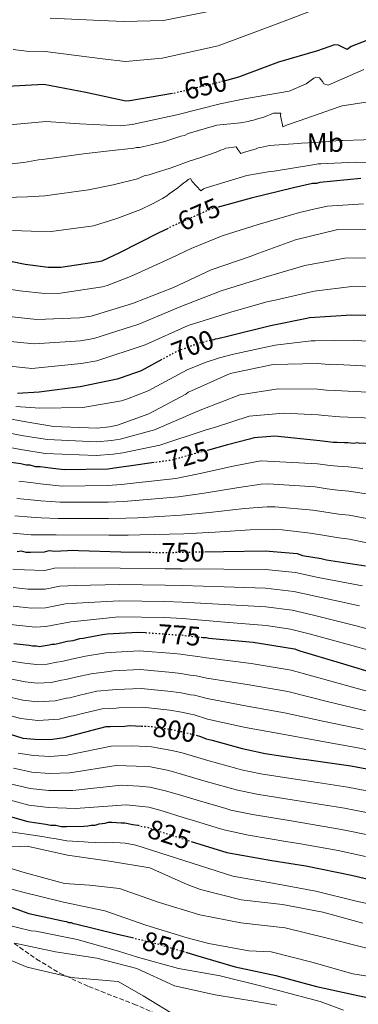
# Model space of a CAD drawing. Units: metres. Extents: x 590211 to 593646, y 4742903 to 4745262.
# Drawn here: x 592779 to 592904, y 4743599 to 4743963 of the extents above; entities that cross this region are included whole.
import ezdxf
from ezdxf.enums import TextEntityAlignment as Align

# ---------------------------------------------------------------- set-up
doc = ezdxf.new("R2010")
doc.units = ezdxf.units.M
doc.header["$MEASUREMENT"] = 0
doc.linetypes.add('DGN Style 3', pattern=[2.435891, 1.739922, -0.695969])
doc.linetypes.add('DGN Style 5', pattern=[1.217945, 0.521977, -0.695969])
for name, color, linetype, lineweight in [('Cota de curva de nivel directora', 7, 'Continuous', 0), ('Curva de nivel directora', 30, 'Continuous', 30), ('Curva de nivel directora no vista', 30, 'DGN Style 5', 30), ('Curva de nivel intermedia', 30, 'Continuous', 0), ('Etiqueta de uso rústico', 92, 'Continuous', 0), ('Zona arbolada', 92, 'DGN Style 3', 0)]:
    doc.layers.add(name, color=color, linetype=linetype, lineweight=lineweight)
doc.styles.add('Style-Arial', font='arial.ttf')

msp = doc.modelspace()

# ---------------------------------------------------------------- linework, layer by layer
at = {"layer": 'Curva de nivel directora', "color": 30, "linetype": 'Continuous', "lineweight": 30, "flags": 128}
for points, elevation in [([(592976.01, 4743939.52), (592975.02, 4743940.24), (592972.66, 4743941.43), (592971.29, 4743942.02), (592970.05, 4743942.99), (592968.68, 4743943.46), (592965.08, 4743945.49), (592951.43, 4743951.78), (592938.04, 4743957.22), (592937.04, 4743957.7), (592926.42, 4743959.49), (592921.5, 4743959.28), (592915.73, 4743958.32), (592901.05, 4743952.66), (592899.59, 4743951.52), (592896.36, 4743953.19), (592894.88, 4743953.29), (592888.64, 4743951.09), (592874.18, 4743946.91), (592859.38, 4743941.36), (592854.97, 4743940.15)], 650), ([(592835.01, 4743935.23), (592819.26, 4743932.56), (592817.79, 4743932.41), (592802.96, 4743935.6), (592787.51, 4743938.67), (592771.64, 4743937.78)], 650), ([(592904.72, 4743903.95), (592889.48, 4743902.46), (592888.26, 4743902.07), (592886.78, 4743902.04), (592879.79, 4743900.45), (592864.09, 4743896.61), (592852.39, 4743893.43)], 675), ([(592833.39, 4743885.49), (592829.71, 4743883.72), (592815.42, 4743876.46), (592808.95, 4743873.39), (592807.72, 4743873.12), (592793.72, 4743871.04), (592789.04, 4743871.09), (592780.53, 4743872.17), (592765.33, 4743875.24)], 675), ([(592998.81, 4743821.9), (592993.24, 4743823.78), (592979.6, 4743829.7), (592978.48, 4743830.3), (592977.36, 4743830.65), (592976.37, 4743831.25), (592975.13, 4743831.72), (592960.85, 4743838.87), (592959.48, 4743839.58), (592954.4, 4743841.47), (592942.38, 4743845.94), (592935.08, 4743848.28), (592920.35, 4743852.47), (592916.65, 4743853.02), (592901.25, 4743853.5), (592885.75, 4743852.5), (592884.65, 4743852.23), (592871.27, 4743849.54), (592855.82, 4743845.71), (592851.78, 4743844.66), (592850.8, 4743844.52), (592850.27, 4743844.39)], 700), ([(592831.07, 4743837.02), (592823.41, 4743832.85), (592815.7, 4743830.13), (592814.6, 4743829.75), (592800.85, 4743826.93), (592785.74, 4743824.95), (592777.75, 4743824.57)], 700), ([(592909.29, 4743805.7), (592908.05, 4743805.92), (592907.06, 4743805.9), (592905.82, 4743806.13), (592904.34, 4743806.11), (592903.35, 4743806.34), (592902.12, 4743806.07), (592899.89, 4743806.28), (592898.65, 4743806.26), (592895.93, 4743806.46), (592894.45, 4743806.43), (592889.5, 4743807.09), (592872.91, 4743808.79), (592865.26, 4743808.16), (592863.54, 4743807.64), (592855.41, 4743805.52), (592848.31, 4743803.62)], 725), ([(592828.23, 4743798.98), (592819.71, 4743797.75), (592815.27, 4743797.18), (592811.08, 4743796.62), (592795.02, 4743796.35), (592789.82, 4743797), (592786.1, 4743797.43), (592784.37, 4743797.4), (592782.38, 4743798.11), (592780.9, 4743798.09), (592778.91, 4743798.55), (592775.2, 4743798.98)], 725), ([(592777.56, 4743766.12), (592779.04, 4743766.39), (592780.78, 4743765.93), (592782.51, 4743765.96), (592787.69, 4743766.04), (592789.42, 4743766.57), (592791.4, 4743766.35)], 750), ([(592791.4, 4743766.35), (592798.56, 4743766.72), (592800.29, 4743766.5), (592815.87, 4743766.03), (592826.46, 4743765.89)], 750), ([(592847.02, 4743766.06), (592853.93, 4743766.18), (592869.25, 4743766.43), (592881.13, 4743765.4), (592883.12, 4743764.69), (592890.06, 4743763.57), (592892.04, 4743763.11), (592906.42, 4743760.88)], 750), ([(592776.33, 4743732.21), (592782.03, 4743731.56), (592783.27, 4743731.34), (592784.75, 4743731.36), (592785.99, 4743731.14), (592787.22, 4743731.4), (592789.44, 4743731.69), (592790.43, 4743731.95), (592791.41, 4743731.97), (592792.64, 4743732.24), (592796.09, 4743733.04), (592798.31, 4743733.32), (592800.77, 4743734.1), (592802, 4743734.12), (592803.24, 4743734.39), (592809.15, 4743735.48), (592810.87, 4743735.76), (592822.23, 4743736.44), (592825.08, 4743736.24)], 775), ([(592845.59, 4743734.5), (592846.24, 4743734.38), (592847.48, 4743734.4), (592848.47, 4743734.17), (592864.81, 4743732.72), (592880.17, 4743730.26), (592882.16, 4743729.55), (592897.06, 4743725.1), (592911.72, 4743720.66)], 775), ([(592767.52, 4743701.04), (592779.7, 4743697.3), (592784.16, 4743696.88), (592789.84, 4743696.73), (592795.02, 4743697.55), (592810.52, 4743701.52), (592812, 4743701.55), (592817.44, 4743701.64), (592819.17, 4743701.92), (592823.52, 4743701.73)], 800), ([(592843.79, 4743698.33), (592845.43, 4743697.91), (592847.43, 4743696.96), (592849.66, 4743696.5), (592860.83, 4743693.48), (592862.57, 4743693.01), (592869.27, 4743691.64), (592882.4, 4743689.64), (592884.63, 4743689.43), (592900.98, 4743686.99), (592912.14, 4743684.95)], 800), ([(592766.6, 4743670.62), (592781.5, 4743666.43), (592788.19, 4743665.55), (592789.93, 4743665.09), (592791.9, 4743665.12), (592793.89, 4743664.66), (592795.87, 4743664.69), (592802.29, 4743664.8), (592803.77, 4743664.83), (592805, 4743665.09), (592806.49, 4743665.12), (592807.96, 4743665.64), (592810.18, 4743665.92), (592811.41, 4743666.19), (592812.65, 4743666.21), (592816.11, 4743666.02), (592817.35, 4743666.04), (592820.32, 4743665.35), (592822.21, 4743665.15)], 825), ([(592841.9, 4743659.14), (592855.1, 4743655.07), (592871.71, 4743652.13), (592884.35, 4743650.12), (592901.21, 4743646.7), (592914.61, 4743643.47), (592916.84, 4743643.26), (592924.79, 4743641.17), (592925.78, 4743640.94), (592926.78, 4743640.46), (592928.01, 4743640.23), (592929.26, 4743639.76), (592936.96, 4743637.42), (592938.7, 4743636.71), (592949.16, 4743632.19), (592950.9, 4743631.72), (592966.84, 4743624.08), (592982.55, 4743615.95), (592984.81, 4743614.25), (592999.04, 4743605.6), (593003.28, 4743603.2), (593008.76, 4743600.82), (593017.69, 4743598.74)], 825), ([(592767.09, 4743637.83), (592781.94, 4743632.52), (592794.97, 4743629.66), (592795.84, 4743629.55), (592796.58, 4743629.25), (592797.51, 4743629.14), (592798.26, 4743628.85), (592799.12, 4743628.68), (592814.14, 4743625.04), (592820.07, 4743623.6)], 850), ([(592839.93, 4743618.25), (592843.56, 4743617.19), (592858.15, 4743612.87), (592873.22, 4743609.66), (592888.31, 4743605.53), (592903.63, 4743602.21), (592919.44, 4743598.89)], 850)]:
    msp.add_lwpolyline(points, dxfattribs=dict(at, elevation=elevation))
at = {"layer": 'Curva de nivel directora no vista', "color": 30, "linetype": 'DGN Style 5', "lineweight": 30, "flags": 128}
for points, elevation in [([(592854.97, 4743940.15), (592850.8, 4743939), (592835.34, 4743935.29), (592835.01, 4743935.23)], 650), ([(592852.39, 4743893.43), (592849.14, 4743892.54), (592837.4, 4743887.42), (592833.39, 4743885.49)], 675), ([(592850.27, 4743844.39), (592845.4, 4743843.2), (592844.17, 4743842.93), (592842.95, 4743842.42), (592836.71, 4743840.09), (592831.07, 4743837.02)], 700), ([(592848.31, 4743803.62), (592842.62, 4743802.1), (592835.24, 4743799.99), (592828.23, 4743798.98)], 725), ([(592826.46, 4743765.89), (592832.43, 4743765.81), (592838.36, 4743765.91), (592847.02, 4743766.06)], 750), ([(592825.08, 4743736.24), (592836.09, 4743735.44), (592837.82, 4743735.47), (592840.3, 4743735.02), (592841.29, 4743735.04), (592842.53, 4743734.81), (592845, 4743734.6), (592845.59, 4743734.5)], 775), ([(592823.52, 4743701.73), (592827.58, 4743701.56), (592836, 4743700.22), (592837.25, 4743699.75), (592838.48, 4743699.77), (592839.97, 4743699.3), (592843.79, 4743698.33)], 800), ([(592822.21, 4743665.15), (592822.3, 4743665.14), (592823.79, 4743664.67), (592825.53, 4743664.45), (592827.52, 4743663.74), (592840.69, 4743659.52), (592841.9, 4743659.14)], 825), ([(592820.07, 4743623.6), (592828.91, 4743621.46), (592839.93, 4743618.25)], 850)]:
    msp.add_lwpolyline(points, dxfattribs=dict(at, elevation=elevation))
at = {"layer": 'Curva de nivel intermedia', "color": 30, "linetype": 'Continuous', "lineweight": 0, "flags": 128}
for points, elevation in [([(592776.13, 4743951.5), (592780.99, 4743950.9), (592787.95, 4743950.84), (592809.16, 4743948.15), (592817.6, 4743947.13), (592831.25, 4743948.36), (592851.87, 4743952.88), (592874.69, 4743961.34), (592886.04, 4743965.73)], 645), ([(592789.78, 4743963.1), (592808.38, 4743962.19), (592817.16, 4743961.82), (592831.68, 4743962.2), (592849.54, 4743965.81)], 640), ([(592774.78, 4743923.69), (592788.28, 4743924.94), (592800.66, 4743924.06), (592815.83, 4743923.35), (592820.14, 4743923.85), (592836.68, 4743927.4), (592852.61, 4743931.45), (592861.6, 4743933.26), (592878.22, 4743936.12), (592884.43, 4743938.81), (592887.34, 4743940.94), (592888.07, 4743941.32), (592889.43, 4743941.1), (592890.56, 4743939.77), (592890.94, 4743938.92), (592892.54, 4743938.33), (592905.82, 4743944.2)], 655), ([(592772.95, 4743909.09), (592780.08, 4743909.83), (592785.48, 4743910.78), (592786.96, 4743910.93), (592802.07, 4743913.03), (592811.78, 4743914.06), (592820.75, 4743915.07), (592821.73, 4743915.33), (592822.84, 4743915.35), (592823.94, 4743915.62), (592826.02, 4743916.14), (592827.13, 4743916.29), (592831.67, 4743917.47), (592832.89, 4743917.86), (592838.16, 4743919.55), (592839.51, 4743919.82), (592840.85, 4743920.46), (592851.39, 4743923.59), (592860.24, 4743924.48), (592863.06, 4743924.9), (592864.16, 4743925.29), (592865.02, 4743925.42), (592866.13, 4743925.81), (592868.82, 4743926.6), (592872.37, 4743928.01), (592875.08, 4743928.06), (592874.97, 4743927.19), (592875.78, 4743923.02), (592877.25, 4743923.54), (592881.9, 4743925.22), (592896.71, 4743930.39), (592897.81, 4743930.78), (592898.67, 4743930.92), (592908.99, 4743932.45)], 660), ([(592773.26, 4743896.89), (592781.39, 4743897.13), (592787.82, 4743897.54), (592803.92, 4743899.72), (592813.1, 4743901.57), (592822.03, 4743903.75), (592824.54, 4743904.87), (592826.43, 4743905.25), (592828.6, 4743905.98), (592834.21, 4743907.73), (592835.91, 4743908.38), (592841.14, 4743910.25), (592845.08, 4743911.55), (592851.18, 4743913.62), (592853.13, 4743914.51), (592853.98, 4743914.77), (592854.71, 4743915.15), (592858.63, 4743915.59), (592859.14, 4743914.61), (592860.27, 4743913.16), (592861.25, 4743913.54), (592866.01, 4743914.85), (592866.74, 4743915.23), (592867.6, 4743915.37), (592870.9, 4743916.04), (592881.56, 4743916.83), (592882.79, 4743916.98), (592887.82, 4743917.18), (592890.39, 4743917.47), (592891.62, 4743917.49), (592896.64, 4743917.95), (592897.99, 4743917.97), (592913.57, 4743918.48)], 665), ([(592782.71, 4743884.43), (592790.15, 4743884.3), (592805.77, 4743886.42), (592814.41, 4743889.09), (592823.31, 4743892.43), (592827.35, 4743894.4), (592831.36, 4743896.55), (592832.94, 4743897.56), (592833.79, 4743898.19), (592837.06, 4743900.45), (592837.91, 4743901.2), (592839.24, 4743902.33), (592840.21, 4743902.96), (592840.81, 4743903.59), (592841.67, 4743903.85), (592842.3, 4743902.75), (592845.55, 4743899.37), (592846.52, 4743900.12), (592847.49, 4743900.51), (592862.51, 4743905.06), (592871.2, 4743906.43), (592872.68, 4743906.58), (592886.87, 4743908.91), (592888.95, 4743909.31), (592889.93, 4743909.33), (592902.57, 4743909.91), (592910.67, 4743909.8)], 670), ([(592660.25, 4743881.04), (592661.45, 4743880.63), (592667.21, 4743879.07), (592700.81, 4743869.39), (592710.67, 4743866.94), (592726.95, 4743864.43), (592734.72, 4743864.43), (592749.63, 4743864.56), (592765.26, 4743864.39), (592778.56, 4743862.44), (592787.82, 4743861.5), (592793.63, 4743861.61), (592809.09, 4743863.93), (592810.9, 4743864.43), (592819.54, 4743867.76), (592834.38, 4743874.54), (592841.89, 4743878.1), (592853.4, 4743882.78), (592866.73, 4743886.92), (592882.02, 4743891.32), (592888.86, 4743892.93), (592892.29, 4743893.65), (592905.64, 4743894.58)], 680), ([(592631.58, 4743887.66), (592632.82, 4743887.19), (592644.49, 4743881.35), (592659.25, 4743875.32), (592673.62, 4743870.15), (592685.62, 4743866.41), (592700.23, 4743862.1), (592708.9, 4743858.8), (592724.12, 4743854.38), (592739.9, 4743853.54), (592755.4, 4743853.92), (592768.71, 4743853.41), (592769.82, 4743853.43), (592784.87, 4743851.84), (592800.62, 4743852.47), (592804.92, 4743853.04), (592820.23, 4743857.73), (592835.4, 4743863.65), (592849.33, 4743870.17), (592864.14, 4743875.22), (592865.61, 4743875.86), (592880.54, 4743881.28), (592896.23, 4743885.12), (592911.38, 4743885.25)], 685), ([(592775.91, 4743884.73), (592782.71, 4743884.43)], 670), ([(592822.56, 4743850.13), (592838.13, 4743856.66), (592852.97, 4743862.38), (592867.02, 4743866.76), (592869.28, 4743867.45), (592883.98, 4743871.8), (592898.82, 4743874.55), (592911.47, 4743874.56)], 690), ([(592770.13, 4743835.08), (592782.96, 4743833.79), (592801.3, 4743835.55), (592807.08, 4743836.63), (592824.89, 4743842.53), (592840.86, 4743849.67), (592856.61, 4743854.59), (592869.91, 4743858.31), (592872.95, 4743859.03), (592887.43, 4743862.31), (592901.4, 4743863.98), (592911.56, 4743863.87)], 695), ([(592769.98, 4743844.25), (592783.91, 4743842.81), (592800.96, 4743844.01), (592806, 4743844.83), (592822.56, 4743850.13)], 690), ([(592777.04, 4743819.74), (592786.02, 4743819.07), (592801.84, 4743819.39), (592816.22, 4743821.84), (592818.35, 4743822.6), (592825.99, 4743825.53), (592840.44, 4743833.24), (592845.59, 4743835.31), (592847.09, 4743835.97), (592852.47, 4743837.69), (592857.55, 4743839.09), (592873.04, 4743842.41), (592886.32, 4743843.91), (592887.8, 4743843.99), (592901.85, 4743844.19), (592916.34, 4743843.06)], 705), ([(592650.96, 4743838.06), (592666.31, 4743832.91), (592674.08, 4743830.41), (592677.37, 4743829.37), (592692.04, 4743824.55), (592708.6, 4743820.14), (592725.58, 4743817.4), (592740.24, 4743813.78), (592754.87, 4743809.65), (592770.19, 4743805.4), (592778.98, 4743803.79), (592787.93, 4743802.42), (592806.76, 4743801.59), (592813.04, 4743802.07), (592816.62, 4743802.59), (592830.4, 4743805.38), (592847.12, 4743810.95), (592850.92, 4743812.13), (592863.43, 4743816.15), (592876.03, 4743817.25), (592888.94, 4743816.62), (592891.15, 4743816.39), (592896.87, 4743815.96), (592908.93, 4743815.4)], 720), ([(592772.83, 4743815.55), (592780.85, 4743814.08), (592789.62, 4743812.63), (592790.86, 4743812.28), (592807.12, 4743811.7), (592811.79, 4743812.27), (592814.74, 4743812.81), (592826.24, 4743816.95), (592839.91, 4743824.32), (592840.88, 4743825.07), (592842.1, 4743825.46), (592856.4, 4743831.86), (592872.23, 4743835.21), (592888.48, 4743835.61), (592892.92, 4743835.19), (592893.78, 4743835.33), (592909.92, 4743834.49)], 710), ([(592771.51, 4743810.47), (592779.92, 4743808.94), (592788.78, 4743807.53), (592806.94, 4743806.65), (592812.42, 4743807.17), (592815.68, 4743807.7), (592828.32, 4743811.16), (592843.51, 4743817.63), (592845.9, 4743818.6), (592859.92, 4743824.01), (592874.13, 4743826.23), (592888.71, 4743826.11), (592892.03, 4743825.79), (592895.32, 4743825.64), (592909.43, 4743824.94)], 715), ([(592905.41, 4743796.87), (592900.04, 4743797.38), (592896.08, 4743797.65), (592893.32, 4743797.9), (592888.62, 4743798.55), (592867.84, 4743799.66), (592865.71, 4743799.31), (592857.51, 4743797.7), (592844.67, 4743794.91), (592836.22, 4743793.18), (592820.52, 4743791.39), (592816.11, 4743790.94), (592811.18, 4743790.53), (592794.26, 4743790.35), (592786.21, 4743791.15), (592782.49, 4743791.68), (592778.17, 4743792.15)], 730), ([(592777.43, 4743785.76), (592782.6, 4743785.25), (592786.32, 4743784.87), (592793.51, 4743784.36), (592811.28, 4743784.43), (592816.95, 4743784.7), (592821.34, 4743785.02), (592837.21, 4743786.37), (592846.72, 4743787.72), (592859.61, 4743789.87), (592867.87, 4743790.98), (592870.42, 4743791.16), (592887.75, 4743790), (592892.18, 4743789.37), (592896.23, 4743788.83), (592900.19, 4743788.48), (592907.47, 4743787.39)], 735), ([(592792.76, 4743778.36), (592811.39, 4743778.34), (592817.79, 4743778.46), (592822.16, 4743778.66), (592838.19, 4743779.56), (592848.76, 4743780.53), (592861.71, 4743782.04), (592870.04, 4743782.65), (592873.01, 4743782.66), (592886.87, 4743781.46), (592891.05, 4743780.84), (592896.38, 4743780.02), (592900.34, 4743779.58), (592909.53, 4743777.92)], 740), ([(592776.69, 4743779.36), (592782.71, 4743778.82), (592786.43, 4743778.59), (592792.76, 4743778.36)], 740), ([(592775.95, 4743772.97), (592782.81, 4743772.39), (592786.54, 4743772.31), (592792, 4743772.37), (592811.49, 4743772.25), (592818.63, 4743772.22), (592822.97, 4743772.29), (592839.17, 4743772.75), (592850.81, 4743773.35), (592863.81, 4743774.21), (592872.21, 4743774.32), (592875.59, 4743774.16), (592886, 4743772.91), (592889.92, 4743772.31), (592896.53, 4743771.21), (592900.49, 4743770.68), (592911.6, 4743768.45)], 745), ([(592775.94, 4743759.71), (592780.33, 4743759.36), (592787.81, 4743759.14), (592791.41, 4743759.99), (592798.9, 4743760.17), (592815.69, 4743760.02), (592832.36, 4743759.8), (592838.47, 4743759.79), (592854.04, 4743759.67), (592869.37, 4743759.53), (592880.52, 4743758.44), (592888.94, 4743756.63), (592905.27, 4743753.51)], 755), ([(592697.31, 4743757.87), (592711.92, 4743755.86), (592723.36, 4743751.81), (592726.31, 4743750.56), (592731.58, 4743748.36), (592738.86, 4743744.93), (592752.55, 4743742.18), (592759.51, 4743741.49), (592767.93, 4743740.1), (592772.82, 4743739.49), (592776.29, 4743739.08), (592784.22, 4743738.26), (592788.16, 4743738.44), (592797.41, 4743740.25), (592799.91, 4743740.49), (592815.13, 4743742.01), (592832.12, 4743741.75), (592838.78, 4743741.41), (592854.37, 4743740.14), (592869.72, 4743738.82), (592878.71, 4743737.55), (592885.58, 4743735.8), (592901.84, 4743731.38), (592907.13, 4743729.83)], 770), ([(592776.06, 4743752.83), (592781.63, 4743752.32), (592787.93, 4743752.24), (592793.41, 4743753.41), (592799.23, 4743753.61), (592815.5, 4743754.02), (592832.28, 4743753.78), (592838.57, 4743753.66), (592854.15, 4743753.16), (592869.48, 4743752.62), (592879.92, 4743751.47), (592887.82, 4743749.69), (592904.13, 4743746.13)], 760), ([(592776.17, 4743745.95), (592782.92, 4743745.29), (592788.04, 4743745.34), (592795.41, 4743746.83), (592799.57, 4743747.05), (592815.32, 4743748.01), (592832.2, 4743747.77), (592838.67, 4743747.53), (592854.26, 4743746.65), (592869.6, 4743745.72), (592879.31, 4743744.51), (592886.7, 4743742.75), (592902.98, 4743738.76), (592907.94, 4743737.36)], 765), ([(592775.36, 4743725.73), (592781.26, 4743724.8), (592784.87, 4743724.46), (592788.7, 4743724.62), (592792.21, 4743725.29), (592794.1, 4743725.55), (592797.63, 4743726.39), (592802.84, 4743727.59), (592810.4, 4743728.71), (592811.97, 4743728.93), (592822.65, 4743729.49), (592835.59, 4743728.48), (592837.94, 4743728.33), (592841.4, 4743727.79), (592844.41, 4743727.44), (592847.6, 4743726.88), (592864.11, 4743724.84), (592878.91, 4743722.39), (592894.92, 4743717.92), (592909.67, 4743713.9)], 780), ([(592780.5, 4743718.04), (592784.98, 4743717.56), (592790.17, 4743717.84), (592793.99, 4743718.64), (592795.55, 4743718.87), (592799.18, 4743719.74), (592804.92, 4743721.07), (592811.64, 4743721.93), (592813.06, 4743722.1), (592823.07, 4743722.55), (592835.08, 4743721.51), (592838.06, 4743721.19), (592841.52, 4743720.55), (592843.82, 4743720.27), (592847.73, 4743719.37), (592863.41, 4743716.97), (592877.65, 4743714.53), (592892.78, 4743710.73), (592907.62, 4743707.15)], 785), ([(592774.4, 4743719.25), (592780.5, 4743718.04)], 785), ([(592773.43, 4743712.78), (592779.73, 4743711.28), (592785.1, 4743710.65)], 790), ([(592785.1, 4743710.65), (592791.65, 4743711.05), (592795.78, 4743711.98), (592797.01, 4743712.18), (592800.72, 4743713.1), (592806.99, 4743714.56), (592812.89, 4743715.16), (592814.15, 4743715.28), (592823.49, 4743715.6), (592834.58, 4743714.54), (592838.18, 4743714.05), (592841.64, 4743713.31), (592843.22, 4743713.11), (592847.86, 4743711.85), (592862.7, 4743709.1), (592876.4, 4743706.67), (592890.64, 4743703.54), (592905.58, 4743700.4)], 790), ([(592772.46, 4743706.3), (592778.97, 4743704.52), (592785.22, 4743703.75), (592793.13, 4743704.27), (592797.56, 4743705.32), (592798.47, 4743705.49), (592802.26, 4743706.45), (592809.07, 4743708.05), (592814.14, 4743708.38), (592815.24, 4743708.45), (592823.91, 4743708.65), (592834.08, 4743707.58), (592838.3, 4743706.91), (592841.76, 4743706.06), (592842.63, 4743705.94), (592847.99, 4743704.33), (592862, 4743701.22), (592875.14, 4743698.8), (592888.49, 4743696.36), (592903.53, 4743693.65), (592910.77, 4743692.19)], 795), ([(592777.98, 4743691.71), (592783.58, 4743690.8), (592789.68, 4743690.45), (592796.07, 4743691), (592812.37, 4743694.32), (592820.36, 4743694.43), (592827.26, 4743694.11), (592834.82, 4743692.76), (592838.62, 4743691.82), (592848.13, 4743689.02), (592858.82, 4743686.06), (592860.58, 4743685.58), (592867.72, 4743684.1), (592881.23, 4743681.98), (592883.89, 4743681.68), (592899.81, 4743679.18), (592910.71, 4743677.12)], 805), ([(592776.26, 4743686.12), (592783.01, 4743684.72), (592789.51, 4743684.17), (592797.12, 4743684.44), (592814.21, 4743687.11), (592821.56, 4743686.95), (592826.95, 4743686.65), (592833.63, 4743685.3), (592838.75, 4743683.87), (592846.6, 4743681.54), (592856.82, 4743678.64), (592858.6, 4743678.14), (592866.18, 4743676.56), (592880.06, 4743674.33), (592883.16, 4743673.92), (592898.65, 4743671.37), (592909.28, 4743669.29)], 810), ([(592774.54, 4743680.53), (592782.44, 4743678.64), (592789.34, 4743677.89), (592798.17, 4743677.88), (592816.06, 4743679.9), (592822.76, 4743679.47), (592826.64, 4743679.19), (592832.44, 4743677.85), (592838.89, 4743675.91), (592845.07, 4743674.07), (592854.81, 4743671.23), (592856.61, 4743670.7), (592864.63, 4743669.01), (592878.9, 4743666.67), (592882.43, 4743666.17), (592897.48, 4743663.55), (592907.85, 4743661.46)], 815), ([(592772.82, 4743674.94), (592781.87, 4743672.56), (592789.17, 4743671.61), (592799.22, 4743671.32), (592817.9, 4743672.69), (592823.95, 4743671.98), (592826.33, 4743671.74), (592831.25, 4743670.39), (592839.02, 4743667.96), (592843.54, 4743666.59), (592852.8, 4743663.81), (592854.63, 4743663.26), (592863.09, 4743661.47), (592877.73, 4743659.02), (592881.7, 4743658.41), (592896.31, 4743655.74), (592906.42, 4743653.62)], 820), ([(592763.22, 4743664.36), (592780.22, 4743661.87), (592787.57, 4743660.84), (592788.71, 4743660.55), (592791.99, 4743660.05), (592795.95, 4743659.39), (592802.39, 4743658.99), (592803.87, 4743658.89), (592806.38, 4743658.76), (592810.42, 4743658.65), (592813.02, 4743658.78), (592815.71, 4743658.64), (592817.47, 4743658.46), (592821.51, 4743657.74), (592857.34, 4743646.32), (592872.78, 4743643.64), (592888.09, 4743640.81), (592902.98, 4743637.1), (592917.87, 4743633.9)], 830), ([(592720.35, 4743657.15), (592735.98, 4743657.41), (592751.03, 4743651.55), (592764.69, 4743644.49), (592779.65, 4743640.41), (592794.78, 4743636.72), (592810.04, 4743633.45), (592825.21, 4743628.15), (592840.48, 4743623.53), (592847.5, 4743621.73), (592848.43, 4743621.44), (592863.3, 4743618.78), (592871.53, 4743618.37), (592886.61, 4743614.6), (592901.7, 4743610.23), (592916.69, 4743607.95), (592931.71, 4743604.06), (592945.6, 4743597.31)], 845), ([(592775.36, 4743657.17), (592781.35, 4743657.4), (592796.17, 4743654.07), (592811.78, 4743651.86), (592826.65, 4743649.33), (592840.41, 4743643.26), (592845.38, 4743641.37), (592860.46, 4743637.61), (592875.69, 4743635.89), (592890.57, 4743633.05), (592905.47, 4743628.98)], 835), ([(592774.56, 4743649.42), (592780.21, 4743647.6), (592795.05, 4743643.65), (592804.33, 4743642.94), (592815.41, 4743641.77), (592829.77, 4743636.7), (592845.17, 4743632.01), (592860.3, 4743629.06), (592876.64, 4743627.23), (592891.72, 4743623.47), (592906.92, 4743619.77)], 840), ([(592754.61, 4743597.09), (592742.41, 4743606.03), (592738.48, 4743608.62), (592737.73, 4743609.22), (592726.12, 4743619.22), (592713.19, 4743627.78), (592709.98, 4743631.18), (592709.78, 4743632.05), (592709.76, 4743633.1), (592710.04, 4743635.14), (592711.16, 4743637.94), (592727.04, 4743641.85), (592742.2, 4743636.8), (592753.57, 4743625.8), (592767.29, 4743618.44), (592781.23, 4743612.68), (592796.61, 4743609.11), (592798.97, 4743608.78), (592814.93, 4743607.44), (592824.17, 4743602.1), (592837.15, 4743594.22)], 865), ([(592767.47, 4743629.75), (592782.79, 4743626.17), (592784.46, 4743626.02), (592799.84, 4743622.88), (592815.11, 4743618.63), (592822.13, 4743616.4), (592837.28, 4743612.21), (592852.71, 4743609.44), (592868.04, 4743605.74), (592870.46, 4743605.04), (592874.74, 4743604), (592889.64, 4743599.99), (592898.22, 4743596.8)], 855), ([(592776.69, 4743621.56), (592791.82, 4743618.36), (592807.06, 4743616.08), (592821.89, 4743612.25), (592835.78, 4743605.82), (592850.85, 4743602.49), (592865.85, 4743600.02), (592873.66, 4743598.61)], 860)]:
    msp.add_lwpolyline(points, dxfattribs=dict(at, elevation=elevation))
at = {"layer": 'Zona arbolada', "color": 92, "linetype": 'DGN Style 3', "lineweight": 0}
msp.add_polyline3d([(592776.49, 4743621.42, 864.82), (592784.77, 4743615.66, 866.43), (592793.35, 4743610.49, 867.53), (592804.03, 4743605.53, 868.22), (592820.72, 4743599.09, 868.53), (592829.1, 4743595.52, 868.33)], dxfattribs=at)
msp.add_polyline3d([(592776.49, 4743621.42, 864.82), (592784.77, 4743615.66, 866.43), (592793.35, 4743610.49, 867.53), (592804.03, 4743605.53, 868.22), (592820.72, 4743599.09, 868.53), (592829.1, 4743595.52, 868.33)], dxfattribs=at)

# ---------------------------------------------------------------- texts
at = {"layer": 'Cota de curva de nivel directora', "color": 7, "linetype": 'Continuous', "lineweight": 0, "style": 'Style-Arial'}
for s, rotation, p in [('650', 13.50106, (592847.221, 4743938.1422, 650)), ('675', 23.58992, (592844.8042, 4743890.6513, 675)), ('700', 20.41101, (592842.4793, 4743842.2439, 700)), ('725', 15.90026, (592840.5895, 4743801.5187, 725)), ('750', 0.96611, (592838.9492, 4743765.9213, 750)), ('775', 355.86855, (592837.4953, 4743735.3439, 775)), ('800', 350.96383, (592835.7529, 4743700.2662, 800)), ('825', 342.20956, (592833.8499, 4743661.7071, 825)), ('850', 343.78079, (592831.8418, 4743620.6046, 850))]:
    msp.add_text(s, height=7, rotation=rotation, dxfattribs=at).set_placement(p, align=Align.MIDDLE_CENTER)
at = {"layer": 'Etiqueta de uso rústico', "color": 92, "linetype": 'Continuous', "lineweight": 0, "style": 'Style-Arial'}
msp.add_text('Mb', height=7, rotation=0.96966, dxfattribs=at).set_placement((592891.53, 4743917.1837, 665.17), align=Align.MIDDLE_CENTER)

doc.saveas('drawing.dxf')
